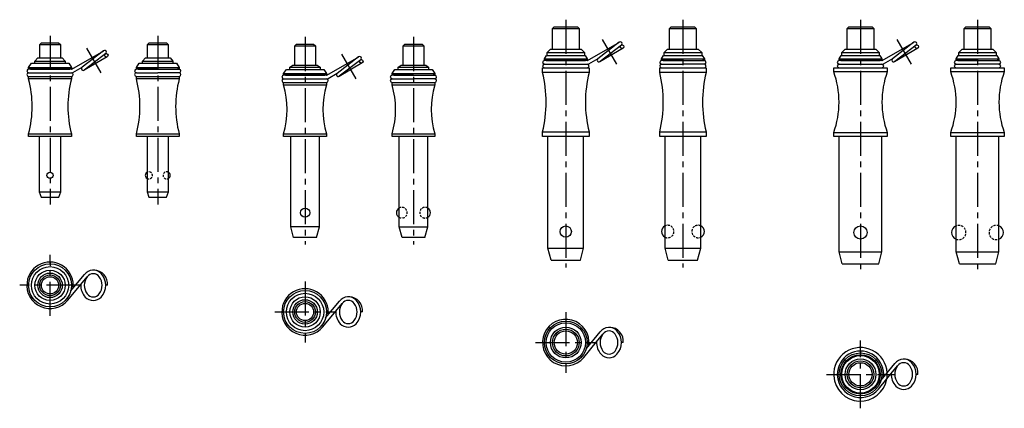
# Model space of a CAD drawing. Extents: x 947 to 1223, y 513 to 622.
import ezdxf

# ---------------------------------------------------------------- set-up
doc = ezdxf.new("R2010")
doc.units = 0
doc.linetypes.add('CENTER', pattern=[28.575, 19.05, -3.175, 3.175, -3.175])
doc.linetypes.add('DASHED', pattern=[9.525, 6.35, -3.175])
doc.layers.get('0').update_dxf_attribs({"linetype": 'CONTINUOUS'})

msp = doc.modelspace()

# ---------------------------------------------------------------- linework, layer by layer
at = {"linetype": 'CENTER', "ltscale": 0.5}
for p, q in [((1099.8, 621.88), (1099.8, 552.58)), ((1132.6, 621.88), (1132.6, 552.58)), ((1182.33, 621.88), (1182.33, 551.58)), ((1215.1, 621.88), (1215.1, 551.58)), ((955.36, 617.4), (955.36, 570.18)), ((985.53, 617.4), (985.53, 570.18)), ((1026.78, 617.05), (1026.78, 558.98)), ((1057.13, 617.05), (1057.13, 558.98)), ((1114.08, 609.42), (1110.08, 616.35)), ((1196.61, 609.42), (1192.61, 616.35)), ((969.64, 607.01), (965.64, 613.94)), ((1041.05, 605.31), (1037.05, 612.24)), ((955.36, 539.05), (955.36, 556.05)), ((963.86, 547.55), (946.86, 547.55)), ((1026.78, 548.59), (1026.78, 531.59)), ((1018.28, 540.09), (1035.28, 540.09)), ((1099.8, 540.04), (1099.8, 523.04)), ((1091.3, 531.54), (1108.3, 531.54)), ((1182.33, 513.14), (1182.33, 532.14)), ((1172.83, 522.64), (1191.83, 522.64))]:
    msp.add_line(p, q, dxfattribs=at)
for p, q in [((1096.05, 619.38), (1096.55, 619.88)), ((1096.05, 613.68), (1096.05, 619.38)), ((1096.05, 619.38), (1103.55, 619.38)), ((1096.55, 619.88), (1103.05, 619.88)), ((1103.05, 619.88), (1103.55, 619.38)), ((1103.55, 619.38), (1103.55, 613.68)), ((1128.85, 619.38), (1129.35, 619.88)), ((1128.85, 613.68), (1128.85, 619.38)), ((1128.85, 619.38), (1136.35, 619.38)), ((1129.35, 619.88), (1135.85, 619.88)), ((1135.85, 619.88), (1136.35, 619.38)), ((1136.35, 619.38), (1136.35, 613.68)), ((1178.58, 619.38), (1179.08, 619.88)), ((1178.58, 619.38), (1186.08, 619.38)), ((1178.58, 613.68), (1178.58, 619.38)), ((1179.08, 619.88), (1185.58, 619.88)), ((1185.58, 619.88), (1186.08, 619.38)), ((1186.08, 619.38), (1186.08, 613.68)), ((1211.35, 619.38), (1211.85, 619.88)), ((1211.35, 619.38), (1218.85, 619.38)), ((1211.35, 613.68), (1211.35, 619.38)), ((1211.85, 619.88), (1218.35, 619.88)), ((1218.35, 619.88), (1218.85, 619.38)), ((1218.85, 619.38), (1218.85, 613.68)), ((952.46, 614.9), (952.96, 615.4)), ((952.96, 615.4), (957.76, 615.4)), ((957.76, 615.4), (958.26, 614.9)), ((982.63, 614.9), (983.13, 615.4)), ((983.13, 615.4), (987.93, 615.4)), ((987.93, 615.4), (988.43, 614.9)), ((1023.88, 614.55), (1024.38, 615.05)), ((1024.38, 615.05), (1029.18, 615.05)), ((1029.18, 615.05), (1029.68, 614.55)), ((1054.23, 614.55), (1054.73, 615.05)), ((1054.73, 615.05), (1059.53, 615.05)), ((1059.53, 615.05), (1060.03, 614.55)), ((1105.91, 610.48), (1114.82, 615.62)), ((1114.77, 615.59), (1108.77, 610.97)), ((1188.44, 610.48), (1197.36, 615.62)), ((1197.3, 615.59), (1191.31, 610.97)), ((952.46, 611.18), (952.46, 614.9)), ((952.46, 614.9), (958.26, 614.9)), ((958.26, 614.9), (958.26, 611.18)), ((961.47, 608.07), (970.38, 613.21)), ((970.33, 613.18), (964.33, 608.56)), ((970.94, 612.39), (964.94, 607.77)), ((982.63, 611.18), (982.63, 614.9)), ((982.63, 614.9), (988.43, 614.9)), ((988.43, 614.9), (988.43, 611.18)), ((1023.88, 614.55), (1029.68, 614.55)), ((1023.88, 609.18), (1023.88, 614.55)), ((1029.68, 614.55), (1029.68, 609.18)), ((1054.23, 609.18), (1054.23, 614.55)), ((1054.23, 614.55), (1060.03, 614.55)), ((1060.03, 614.55), (1060.03, 609.18)), ((1094.55, 612.69), (1095.49, 613.68)), ((1094.55, 612.69), (1105.05, 612.69)), ((1094.55, 611.83), (1094.55, 612.69)), ((1095.49, 613.68), (1096.05, 613.68)), ((1096.05, 613.68), (1103.55, 613.68)), ((1103.55, 613.68), (1104.11, 613.68)), ((1104.11, 613.68), (1105.05, 612.69)), ((1105.05, 612.69), (1105.05, 611.83)), ((1115.82, 613.89), (1109.33, 610.14)), ((1115.38, 614.8), (1109.38, 610.18)), ((1127.35, 612.69), (1128.29, 613.68)), ((1127.35, 612.69), (1137.85, 612.69)), ((1127.35, 611.83), (1127.35, 612.69)), ((1128.29, 613.68), (1128.85, 613.68)), ((1128.85, 613.68), (1136.35, 613.68)), ((1136.35, 613.68), (1136.91, 613.68)), ((1136.91, 613.68), (1137.85, 612.69)), ((1137.85, 612.69), (1137.85, 611.83)), ((1177.08, 612.69), (1178.02, 613.68)), ((1177.08, 612.69), (1187.58, 612.69)), ((1177.08, 611.83), (1177.08, 612.69)), ((1178.02, 613.68), (1178.58, 613.68)), ((1178.58, 613.68), (1186.08, 613.68)), ((1186.08, 613.68), (1186.64, 613.68)), ((1186.64, 613.68), (1187.58, 612.69)), ((1187.58, 612.69), (1187.58, 611.83)), ((1198.36, 613.89), (1191.86, 610.14)), ((1197.91, 614.8), (1191.92, 610.18)), ((1209.85, 612.69), (1210.79, 613.68)), ((1209.85, 612.69), (1220.35, 612.69)), ((1209.85, 611.83), (1209.85, 612.69)), ((1210.79, 613.68), (1211.35, 613.68)), ((1211.35, 613.68), (1218.85, 613.68)), ((1218.85, 613.68), (1219.41, 613.68)), ((1219.41, 613.68), (1220.35, 612.69)), ((1220.35, 612.69), (1220.35, 611.83)), ((949.36, 608.49), (950.13, 609.68)), ((950.13, 609.68), (951.11, 609.68)), ((951.11, 610.29), (951.93, 611.18)), ((951.11, 610.29), (959.61, 610.29)), ((951.11, 609.68), (951.11, 610.29)), ((951.11, 609.68), (959.61, 609.68)), ((951.93, 611.18), (952.46, 611.18)), ((952.46, 611.18), (958.26, 611.18)), ((958.26, 611.18), (958.8, 611.18)), ((958.8, 611.18), (959.61, 610.29)), ((959.61, 610.29), (959.61, 609.68)), ((959.61, 609.68), (960.59, 609.68)), ((960.59, 609.68), (961.36, 608.49)), ((971.38, 611.48), (964.89, 607.73)), ((979.53, 608.49), (980.3, 609.68)), ((980.3, 609.68), (981.28, 609.68)), ((981.28, 610.29), (982.09, 611.18)), ((981.28, 610.29), (989.78, 610.29)), ((981.28, 609.68), (981.28, 610.29)), ((981.28, 609.68), (989.78, 609.68)), ((982.09, 611.18), (982.63, 611.18)), ((982.63, 611.18), (988.43, 611.18)), ((988.43, 611.18), (988.96, 611.18)), ((988.96, 611.18), (989.78, 610.29)), ((989.78, 610.29), (989.78, 609.68)), ((989.78, 609.68), (990.76, 609.68)), ((990.76, 609.68), (991.53, 608.49)), ((1032.88, 606.37), (1041.8, 611.51)), ((1041.75, 611.48), (1035.75, 606.86)), ((1042.8, 609.78), (1036.31, 606.03)), ((1042.36, 610.69), (1036.36, 606.07)), ((1093.8, 610.9), (1094.4, 611.83)), ((1093.8, 610.9), (1105.8, 610.9)), ((1093.8, 610.49), (1093.8, 610.9)), ((1094.3, 610.49), (1093.8, 610.49)), ((1105.78, 610.44), (1093.8, 610.44)), ((1093.8, 609.44), (1105.98, 609.44)), ((1094.3, 610.49), (1105.3, 610.49)), ((1094.3, 610.44), (1094.3, 610.49)), ((1094.4, 611.83), (1094.55, 611.83)), ((1094.55, 611.83), (1105.05, 611.83)), ((1105.05, 611.83), (1105.2, 611.83)), ((1105.2, 611.83), (1105.8, 610.9)), ((1105.3, 610.49), (1105.3, 610.44)), ((1105.8, 610.49), (1105.3, 610.49)), ((1105.8, 610.9), (1105.8, 610.49)), ((1106.23, 609.51), (1108.83, 611.01)), ((1126.6, 610.9), (1127.2, 611.83)), ((1126.6, 610.9), (1138.6, 610.9)), ((1126.6, 610.49), (1126.6, 610.9)), ((1127.1, 610.49), (1126.6, 610.49)), ((1132.6, 610.44), (1126.6, 610.44)), ((1126.6, 609.44), (1132.6, 609.44)), ((1127.1, 610.49), (1138.1, 610.49)), ((1127.1, 610.44), (1127.1, 610.49)), ((1127.2, 611.83), (1127.35, 611.83)), ((1127.35, 611.83), (1137.85, 611.83)), ((1132.6, 610.44), (1138.6, 610.44)), ((1138.6, 609.44), (1132.6, 609.44)), ((1137.85, 611.83), (1138, 611.83)), ((1138, 611.83), (1138.6, 610.9)), ((1138.6, 610.49), (1138.1, 610.49)), ((1138.1, 610.49), (1138.1, 610.44)), ((1138.6, 610.9), (1138.6, 610.49)), ((1176.33, 610.9), (1176.93, 611.83)), ((1176.33, 610.49), (1176.33, 610.9)), ((1176.33, 610.9), (1188.33, 610.9)), ((1176.83, 610.49), (1176.33, 610.49)), ((1188.31, 610.44), (1176.33, 610.44)), ((1176.33, 609.44), (1188.51, 609.44)), ((1176.83, 610.49), (1187.83, 610.49)), ((1176.83, 610.44), (1176.83, 610.49)), ((1176.93, 611.83), (1177.08, 611.83)), ((1177.08, 611.83), (1187.58, 611.83)), ((1187.58, 611.83), (1187.73, 611.83)), ((1187.73, 611.83), (1188.33, 610.9)), ((1188.33, 610.49), (1187.83, 610.49)), ((1187.83, 610.49), (1187.83, 610.44)), ((1188.33, 610.9), (1188.33, 610.49)), ((1188.76, 609.51), (1191.36, 611.01)), ((1209.1, 610.9), (1209.7, 611.83)), ((1209.1, 610.9), (1221.1, 610.9)), ((1209.1, 610.49), (1209.1, 610.9)), ((1209.6, 610.49), (1209.1, 610.49)), ((1215.1, 610.44), (1209.1, 610.44)), ((1209.1, 609.44), (1215.1, 609.44)), ((1209.6, 610.49), (1220.6, 610.49)), ((1209.6, 610.44), (1209.6, 610.49)), ((1209.7, 611.83), (1209.85, 611.83)), ((1209.85, 611.83), (1220.35, 611.83)), ((1215.1, 610.44), (1221.1, 610.44)), ((1221.1, 609.44), (1215.1, 609.44)), ((1220.35, 611.83), (1220.5, 611.83)), ((1220.5, 611.83), (1221.1, 610.9)), ((1221.1, 610.49), (1220.6, 610.49)), ((1220.6, 610.49), (1220.6, 610.44)), ((1221.1, 610.9), (1221.1, 610.49)), ((949.36, 608.49), (961.36, 608.49)), ((949.36, 608.08), (949.36, 608.49)), ((949.86, 608.08), (949.36, 608.08)), ((961.34, 608.03), (949.36, 608.03)), ((949.36, 607.03), (961.54, 607.03)), ((949.86, 608.08), (960.86, 608.08)), ((949.86, 608.03), (949.86, 608.08)), ((961.36, 608.08), (960.86, 608.08)), ((960.86, 608.08), (960.86, 608.03)), ((961.36, 608.49), (961.36, 608.08)), ((961.79, 607.1), (964.39, 608.6)), ((979.53, 608.49), (991.53, 608.49)), ((979.53, 608.08), (979.53, 608.49)), ((980.03, 608.08), (979.53, 608.08)), ((985.53, 608.03), (979.53, 608.03)), ((979.53, 607.03), (985.53, 607.03)), ((980.03, 608.08), (991.03, 608.08)), ((980.03, 608.03), (980.03, 608.08)), ((985.53, 608.03), (991.53, 608.03)), ((991.53, 607.03), (985.53, 607.03)), ((991.53, 608.08), (991.03, 608.08)), ((991.03, 608.08), (991.03, 608.03)), ((991.53, 608.49), (991.53, 608.08)), ((1020.78, 606.79), (1021.55, 607.98)), ((1020.78, 606.79), (1032.78, 606.79)), ((1020.78, 606.38), (1020.78, 606.79)), ((1021.55, 607.98), (1022.53, 607.98)), ((1022.53, 608.59), (1023.34, 609.18)), ((1022.53, 607.98), (1022.53, 608.59)), ((1022.53, 608.59), (1031.03, 608.59)), ((1022.53, 607.98), (1031.03, 607.98)), ((1023.34, 609.18), (1023.88, 609.18)), ((1023.88, 609.18), (1029.68, 609.18)), ((1029.68, 609.18), (1030.21, 609.18)), ((1030.21, 609.18), (1031.03, 608.59)), ((1031.03, 608.59), (1031.03, 607.98)), ((1031.03, 607.98), (1032.01, 607.98)), ((1032.01, 607.98), (1032.78, 606.79)), ((1032.78, 606.79), (1032.78, 606.38)), ((1033.21, 605.4), (1035.81, 606.9)), ((1051.13, 606.79), (1051.9, 607.98)), ((1051.13, 606.79), (1063.13, 606.79)), ((1051.13, 606.38), (1051.13, 606.79)), ((1051.9, 607.98), (1052.88, 607.98)), ((1052.88, 608.59), (1053.69, 609.18)), ((1052.88, 608.59), (1061.38, 608.59)), ((1052.88, 607.98), (1052.88, 608.59)), ((1052.88, 607.98), (1061.38, 607.98)), ((1053.69, 609.18), (1054.23, 609.18)), ((1054.23, 609.18), (1060.03, 609.18)), ((1060.03, 609.18), (1060.56, 609.18)), ((1060.56, 609.18), (1061.38, 608.59)), ((1061.38, 608.59), (1061.38, 607.98)), ((1061.38, 607.98), (1062.36, 607.98)), ((1062.36, 607.98), (1063.13, 606.79)), ((1063.13, 606.79), (1063.13, 606.38)), ((1093.3, 607.12), (1093.3, 608.44)), ((1093.3, 608.44), (1094.3, 608.44)), ((1106.3, 607.12), (1093.3, 607.12)), ((1094.3, 608.44), (1105.3, 608.44)), ((1105.3, 608.44), (1106.3, 608.44)), ((1106.3, 608.44), (1106.3, 607.12)), ((1126.1, 608.44), (1127.1, 608.44)), ((1126.1, 607.12), (1126.1, 608.44)), ((1139.1, 607.12), (1126.1, 607.12)), ((1127.1, 608.44), (1138.1, 608.44)), ((1138.1, 608.44), (1139.1, 608.44)), ((1139.1, 608.44), (1139.1, 607.12)), ((1174.83, 607.34), (1174.83, 608.44)), ((1174.83, 608.44), (1176.83, 608.44)), ((1189.83, 607.34), (1174.83, 607.34)), ((1176.83, 608.44), (1187.83, 608.44)), ((1187.83, 608.44), (1189.83, 608.44)), ((1189.83, 608.44), (1189.83, 607.34)), ((1207.6, 607.34), (1207.6, 608.44)), ((1207.6, 608.44), (1209.6, 608.44)), ((1222.6, 607.34), (1207.6, 607.34)), ((1209.6, 608.44), (1220.6, 608.44)), ((1220.6, 608.44), (1222.6, 608.44)), ((1222.6, 608.44), (1222.6, 607.34)), ((949.36, 606.03), (949.86, 606.03)), ((949.36, 605.29), (949.36, 606.03)), ((961.36, 605.29), (949.36, 605.29)), ((949.86, 606.03), (960.86, 606.03)), ((960.86, 606.03), (961.36, 606.03)), ((961.36, 606.03), (961.36, 605.29)), ((979.53, 606.03), (980.03, 606.03)), ((979.53, 605.29), (979.53, 606.03)), ((991.53, 605.29), (979.53, 605.29)), ((980.03, 606.03), (991.03, 606.03)), ((991.03, 606.03), (991.53, 606.03)), ((991.53, 606.03), (991.53, 605.29)), ((1021.28, 606.38), (1020.78, 606.38)), ((1032.76, 606.33), (1020.78, 606.33)), ((1020.78, 605.33), (1032.96, 605.33)), ((1020.78, 603.61), (1020.78, 604.33)), ((1020.78, 604.33), (1021.28, 604.33)), ((1021.28, 606.38), (1032.28, 606.38)), ((1021.28, 606.33), (1021.28, 606.38)), ((1021.28, 604.33), (1032.28, 604.33)), ((1032.78, 606.38), (1032.28, 606.38)), ((1032.28, 606.38), (1032.28, 606.33)), ((1032.28, 604.33), (1032.78, 604.33)), ((1032.78, 604.33), (1032.78, 603.61)), ((1051.63, 606.38), (1051.13, 606.38)), ((1057.13, 606.33), (1051.13, 606.33)), ((1051.13, 605.33), (1057.13, 605.33)), ((1051.13, 604.33), (1051.63, 604.33)), ((1051.13, 603.61), (1051.13, 604.33)), ((1051.63, 606.38), (1062.63, 606.38)), ((1051.63, 606.33), (1051.63, 606.38)), ((1051.63, 604.33), (1062.63, 604.33)), ((1057.13, 606.33), (1063.13, 606.33)), ((1063.13, 605.33), (1057.13, 605.33)), ((1062.63, 606.38), (1062.63, 606.33)), ((1063.13, 606.38), (1062.63, 606.38)), ((1062.63, 604.33), (1063.13, 604.33)), ((1063.13, 604.33), (1063.13, 603.61)), ((1032.78, 603.61), (1020.78, 603.61)), ((1063.13, 603.61), (1051.13, 603.61)), ((1093.3, 590.5), (1106.3, 590.5)), ((1093.3, 589.18), (1093.3, 590.5)), ((1106.3, 590.5), (1106.3, 589.18)), ((1126.1, 590.5), (1139.1, 590.5)), ((1126.1, 589.18), (1126.1, 590.5)), ((1139.1, 590.5), (1139.1, 589.18)), ((1174.83, 590.28), (1189.83, 590.28)), ((1174.83, 589.18), (1174.83, 590.28)), ((1189.83, 590.28), (1189.83, 589.18)), ((1207.6, 590.28), (1222.6, 590.28)), ((1207.6, 589.18), (1207.6, 590.28)), ((1222.6, 590.28), (1222.6, 589.18)), ((949.36, 589.92), (961.36, 589.92)), ((949.36, 589.18), (949.36, 589.92)), ((961.36, 589.18), (949.36, 589.18)), ((952.36, 589.18), (952.36, 573.68)), ((958.36, 573.68), (958.36, 589.18)), ((961.36, 589.92), (961.36, 589.18)), ((979.53, 589.92), (991.53, 589.92)), ((979.53, 589.18), (979.53, 589.92)), ((991.53, 589.18), (979.53, 589.18)), ((982.53, 589.18), (982.53, 573.68)), ((988.53, 573.68), (988.53, 589.18)), ((991.53, 589.92), (991.53, 589.18)), ((1020.78, 589.9), (1032.78, 589.9)), ((1020.78, 589.18), (1020.78, 589.9)), ((1032.78, 589.18), (1020.78, 589.18)), ((1022.78, 563.96), (1022.78, 589.18)), ((1030.78, 563.96), (1030.78, 589.18)), ((1032.78, 589.9), (1032.78, 589.18)), ((1051.13, 589.9), (1063.13, 589.9)), ((1051.13, 589.18), (1051.13, 589.9)), ((1063.13, 589.18), (1051.13, 589.18)), ((1053.13, 563.96), (1053.13, 589.18)), ((1061.13, 563.96), (1061.13, 589.18)), ((1063.13, 589.9), (1063.13, 589.18)), ((1106.3, 589.18), (1093.3, 589.18)), ((1094.8, 557.96), (1094.8, 589.18)), ((1104.8, 557.96), (1104.8, 589.18)), ((1139.1, 589.18), (1126.1, 589.18)), ((1127.6, 557.96), (1127.6, 589.18)), ((1137.6, 557.96), (1137.6, 589.18)), ((1189.83, 589.18), (1174.83, 589.18)), ((1176.33, 556.96), (1176.33, 589.18)), ((1188.33, 556.96), (1188.33, 589.18)), ((1222.6, 589.18), (1207.6, 589.18)), ((1209.1, 556.96), (1209.1, 589.18)), ((1221.1, 556.96), (1221.1, 589.18)), ((952.36, 573.68), (952.91, 572.18)), ((952.36, 573.68), (958.36, 573.68)), ((957.82, 572.18), (958.36, 573.68)), ((982.53, 573.68), (983.07, 572.18)), ((982.53, 573.68), (988.53, 573.68)), ((987.98, 572.18), (988.53, 573.68)), ((952.91, 572.18), (957.82, 572.18)), ((983.07, 572.18), (987.98, 572.18)), ((1030.78, 563.96), (1022.78, 563.96)), ((1023.58, 560.98), (1022.78, 563.96)), ((1029.98, 560.98), (1030.78, 563.96)), ((1053.13, 563.96), (1061.13, 563.96)), ((1053.93, 560.98), (1053.13, 563.96)), ((1060.33, 560.98), (1061.13, 563.96)), ((1029.98, 560.98), (1023.58, 560.98)), ((1060.33, 560.98), (1053.93, 560.98)), ((1094.8, 557.96), (1104.8, 557.96)), ((1095.71, 554.58), (1094.8, 557.96)), ((1103.9, 554.58), (1104.8, 557.96)), ((1127.6, 557.96), (1137.6, 557.96)), ((1128.5, 554.58), (1127.6, 557.96)), ((1136.7, 554.58), (1137.6, 557.96)), ((1095.71, 554.58), (1103.9, 554.58)), ((1128.5, 554.58), (1136.7, 554.58)), ((1176.33, 556.96), (1188.33, 556.96)), ((1177.24, 553.58), (1176.33, 556.96)), ((1187.43, 553.58), (1188.33, 556.96)), ((1209.1, 556.96), (1221.1, 556.96)), ((1210.01, 553.58), (1209.1, 556.96)), ((1220.2, 553.58), (1221.1, 556.96)), ((955.36, 554.05), (955.36, 553.05)), ((1177.24, 553.58), (1187.43, 553.58)), ((1210.01, 553.58), (1220.2, 553.58)), ((961.13, 545.9), (964.99, 550.57)), ((963.96, 547.76), (965.76, 549.93)), ((960.37, 543.41), (963.96, 547.76)), ((971.46, 547.55), (970.96, 547.55)), ((1032.55, 538.44), (1036.41, 543.11)), ((1035.38, 540.3), (1037.18, 542.47)), ((1031.79, 535.95), (1035.38, 540.3)), ((1042.87, 540.09), (1042.37, 540.09)), ((1099.8, 538.04), (1099.8, 537.04)), ((1105.57, 529.88), (1109.43, 534.55)), ((1108.4, 531.74), (1110.2, 533.91)), ((1104.81, 527.39), (1108.4, 531.74)), ((1115.9, 531.54), (1115.4, 531.54)), ((1104.04, 528.03), (1104.04, 528.03)), ((1182.33, 529.14), (1182.33, 528.14)), ((1188.1, 520.98), (1191.96, 525.65)), ((1190.94, 522.84), (1192.73, 525.01)), ((1187.34, 518.5), (1189.73, 521.38)), ((1189.73, 521.38), (1190.94, 522.84)), ((1198.43, 522.64), (1197.93, 522.64)), ((1186.57, 519.14), (1188.1, 520.98))]:
    msp.add_line(p, q)
for centre, radius in [((971.13, 611.92), 0.5), ((1115.57, 614.33), 0.5), ((1198.11, 614.33), 0.5), ((1042.55, 610.22), 0.5), ((955.36, 578.32), 0.866), ((1026.78, 567.88), 1.3), ((1099.8, 562.6), 1.58), ((1182.33, 562.33), 1.85), ((955.36, 547.55), 6), ((955.36, 547.55), 5.23), ((955.36, 547.55), 4.25), ((955.36, 547.55), 3.43), ((955.36, 547.55), 2.9), ((955.36, 547.55), 2.4), ((1026.78, 540.09), 6), ((1026.78, 540.09), 5.23), ((1026.78, 540.09), 4.25), ((1026.78, 540.09), 3.43), ((1026.78, 540.09), 2.9), ((1026.78, 540.09), 2.4), ((1099.8, 531.54), 6), ((1099.8, 531.54), 5.5), ((1099.8, 531.54), 4.31), ((1099.8, 531.54), 3.75), ((1099.8, 531.54), 3.25), ((1182.33, 522.64), 6), ((1182.33, 522.64), 5.5), ((1182.33, 522.64), 5.25), ((1182.33, 522.64), 4.31), ((1182.33, 522.64), 3.75), ((1182.33, 522.64), 3.25)]:
    msp.add_circle(centre, radius)
for centre, radius, start, end in [((1115.07, 615.19), 0.5, 300, 127.5946), ((1197.61, 615.19), 0.5, 300, 127.5946), ((970.63, 612.78), 0.5, 300, 127.5946), ((1042.05, 611.08), 0.5, 300, 127.5946), ((1093.8, 609.94), 0.5, 90, 270), ((1093.8, 608.94), 0.5, 90, 270), ((1105.78, 610.69), 0.25, 270, 300), ((1105.8, 608.94), 0.5, 270, 90), ((1105.98, 609.94), 0.5, 270, 300), ((1109.08, 610.58), 0.5, 120, 307.5946), ((1126.6, 609.94), 0.5, 90, 270), ((1126.6, 608.94), 0.5, 90, 270), ((1138.6, 609.94), 0.5, 270, 90), ((1138.6, 608.94), 0.5, 270, 90), ((1176.33, 609.94), 0.5, 90, 270), ((1176.33, 608.94), 0.5, 90, 270), ((1188.31, 610.69), 0.25, 270, 300), ((1188.33, 608.94), 0.5, 270, 90), ((1188.51, 609.94), 0.5, 270, 300), ((1191.61, 610.58), 0.5, 120, 307.5946), ((1209.1, 609.94), 0.5, 90, 270), ((1209.1, 608.94), 0.5, 90, 270), ((1221.1, 609.94), 0.5, 270, 90), ((1221.1, 608.94), 0.5, 270, 90), ((949.36, 607.53), 0.5, 90, 270), ((949.36, 606.53), 0.5, 90, 270), ((961.34, 608.28), 0.25, 270, 300), ((961.36, 606.53), 0.5, 270, 90), ((961.54, 607.53), 0.5, 270, 300), ((964.64, 608.17), 0.5, 120, 307.5946), ((979.53, 607.53), 0.5, 90, 270), ((979.53, 606.53), 0.5, 90, 270), ((991.53, 607.53), 0.5, 270, 90), ((991.53, 606.53), 0.5, 270, 90), ((1036.06, 606.47), 0.5, 120, 307.5946), ((1059.27, 598.81), 35.03, 346.2764, 13.7236), ((1140.33, 598.81), 35.03, 166.2764, 193.7236), ((1092.07, 598.81), 35.03, 346.2764, 13.7236), ((1173.13, 598.81), 35.03, 166.2764, 193.7236), ((1151.33, 598.81), 25, 340.053, 19.947), ((1213.34, 598.81), 25, 160.053, 199.947), ((1184.1, 598.81), 25, 340.053, 19.947), ((1246.11, 598.81), 25, 160.053, 199.947), ((920.33, 597.61), 30.03, 345.1722, 14.8278), ((990.39, 597.61), 30.03, 165.1722, 194.8278), ((950.5, 597.61), 30.03, 345.1722, 14.8278), ((1020.56, 597.61), 30.03, 165.1722, 194.8278), ((1020.78, 605.83), 0.5, 90, 270), ((1020.78, 604.83), 0.5, 90, 270), ((1032.76, 606.58), 0.25, 270, 300), ((1032.78, 604.83), 0.5, 270, 90), ((1032.96, 605.83), 0.5, 270, 300), ((1051.13, 605.83), 0.5, 90, 270), ((1051.13, 604.83), 0.5, 90, 270), ((1063.13, 605.83), 0.5, 270, 90), ((1063.13, 604.83), 0.5, 270, 90), ((997.78, 596.76), 24, 343.4006, 16.5994), ((1055.77, 596.76), 24, 163.4006, 196.5994), ((1028.13, 596.76), 24, 343.4006, 16.5994), ((1086.12, 596.76), 24, 163.4006, 196.5994), ((983.03, 578.32), 1, 120, 240), ((988.03, 578.32), 1, 300, 60), ((1053.88, 567.88), 1.5, 120, 240), ((1060.38, 567.88), 1.5, 300, 60), ((1128.35, 562.6), 1.75, 115.3769, 244.6231), ((1136.85, 562.6), 1.75, 295.3769, 64.6231), ((1209.85, 562.33), 2, 112.0243, 247.9757), ((1220.35, 562.33), 2, 292.0243, 67.9757), ((955.36, 547.55), 6.5, 352.6133, 172.6133), ((967.45, 548.75), 3.05, 43.0333, 143.564), ((967.64, 547.96), 3.83, 353.8953, 88.8518), ((968.88, 547.55), 3.92, 142.7577, 217.2423), ((967.46, 548.72), 2.08, 35.3796, 144.6204), ((966.03, 547.55), 3.92, 322.7577, 37.2423), ((966.1, 547.55), 4.86, 317.5114, 42.4886), ((955.36, 547.55), 6.5, 172.6133, 320.4104), ((968.82, 547.55), 4.86, 177.614, 222.4886), ((1026.78, 540.09), 6.5, 352.6133, 172.6133), ((967.46, 546.33), 3.03, 222.8052, 317.1948), ((967.46, 546.39), 2.08, 215.3796, 324.6204), ((1038.86, 541.29), 3.05, 43.0333, 143.564), ((1038.87, 541.26), 2.08, 35.3796, 144.6204), ((1039.06, 540.5), 3.83, 353.8953, 88.8518), ((1037.51, 540.09), 4.86, 317.5114, 42.4886), ((1026.78, 540.09), 6.5, 172.6133, 320.4104), ((1040.3, 540.09), 3.92, 142.7577, 217.2423), ((1037.45, 540.09), 3.92, 322.7577, 37.2423), ((1040.24, 540.09), 4.86, 177.614, 222.4886), ((1038.87, 538.93), 2.08, 215.3796, 324.6204), ((1099.8, 531.54), 6.5, 352.6133, 320.4058), ((1038.87, 538.87), 3.03, 222.8052, 317.1948), ((1111.89, 532.74), 3.05, 43.0333, 143.564), ((1112.08, 531.95), 3.83, 353.8953, 88.8518), ((1113.32, 531.54), 3.92, 142.7577, 217.2423), ((1111.9, 532.71), 2.08, 35.3796, 144.6204), ((1110.47, 531.54), 3.92, 322.7577, 37.2423), ((1110.54, 531.54), 4.86, 317.5114, 42.4886), ((1113.26, 531.54), 4.86, 177.614, 222.4886), ((1182.33, 522.64), 7.5, 3.2425, 183.2425), ((1099.8, 531.54), 6.5, 320.4058, 320.4104), ((1111.9, 530.31), 3.03, 222.8052, 317.1948), ((1111.9, 530.37), 2.08, 215.3796, 324.6204), ((1182.33, 522.64), 6.5, 352.6133, 172.6133), ((1194.42, 523.84), 3.05, 43.0333, 143.564), ((1194.62, 523.05), 3.83, 353.8953, 88.8518), ((1195.85, 522.64), 3.92, 142.7577, 217.2423), ((1194.43, 523.81), 2.08, 35.3796, 144.6204), ((1193, 522.64), 3.92, 322.7577, 37.2423), ((1193.07, 522.64), 4.86, 317.5114, 42.4886), ((1182.33, 522.64), 7.5, 183.2425, 350.3345), ((1182.33, 522.64), 6.5, 172.6133, 320.4104), ((1182.33, 522.64), 7.5, 350.3345, 3.2425), ((1195.79, 522.64), 4.86, 177.614, 222.4886), ((1194.43, 521.42), 3.03, 222.8052, 317.1948), ((1194.43, 521.47), 2.08, 215.3796, 324.6204)]:
    msp.add_arc(centre, radius, start, end)
at = {"linetype": 'DASHED', "ltscale": 0.1}
for centre, radius, start, end in [((983.03, 578.32), 1, 240, 120), ((988.03, 578.32), 1, 60, 300), ((1053.88, 567.88), 1.5, 240, 120), ((1060.38, 567.88), 1.5, 60, 300), ((1128.35, 562.6), 1.75, 244.6231, 115.3769), ((1136.85, 562.6), 1.75, 64.6231, 295.3769), ((1209.85, 562.33), 2, 247.9757, 112.0243), ((1220.35, 562.33), 2, 67.9757, 292.0243)]:
    msp.add_arc(centre, radius, start, end, dxfattribs=at)

doc.saveas('drawing.dxf')
